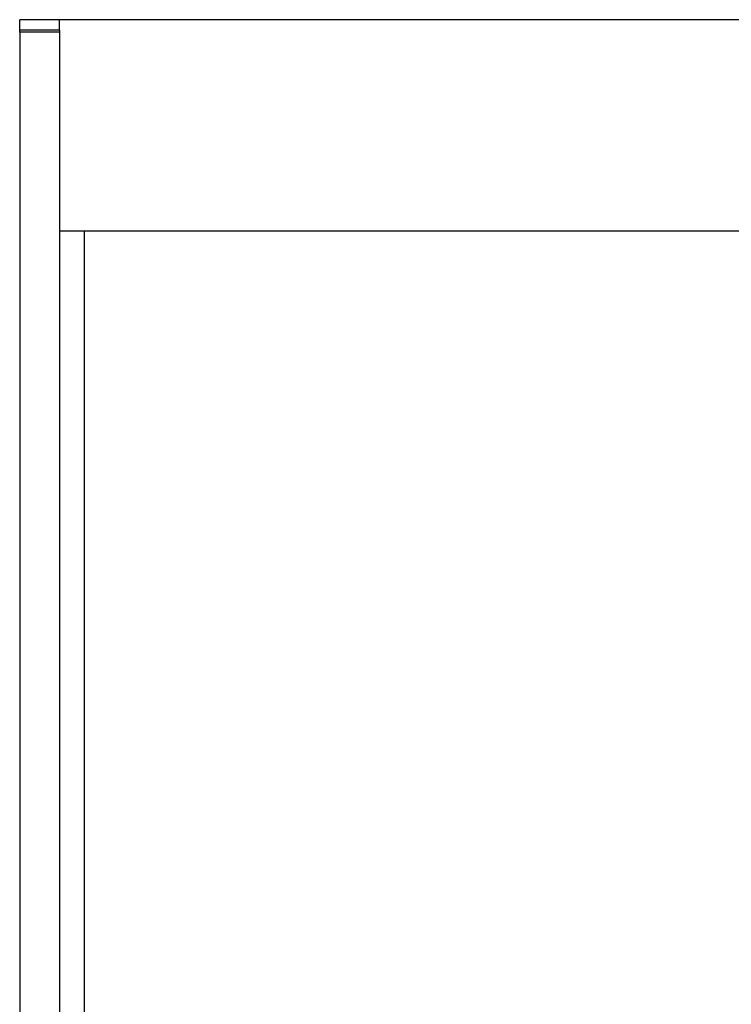
# Model space of a CAD drawing. Extents: x 0 to 27500, y 0 to 20000.
# Drawn here: x 14320 to 15071, y 16829 to 17867 of the extents above; entities that cross this region are included whole.
import ezdxf

# ---------------------------------------------------------------- set-up
doc = ezdxf.new("R2010")
doc.units = 0
doc.layers.add('YKK_A2', color=3, linetype='CONTINUOUS')

msp = doc.modelspace()

# ---------------------------------------------------------------- linework, layer by layer
at = {"layer": 'YKK_A2', "linetype": 'ByBlock', "lineweight": -2}
for p, q in [((14362.5, 17867.2), (14320.5, 17867.2)), ((14320.5, 17854.2), (14320.5, 17867.2)), ((16037.5, 17867.2), (14362.5, 17867.2)), ((14362.5, 17856.2), (14362.5, 17867.2)), ((14362.5, 17856.2), (14320.5, 17856.2)), ((14362.5, 17856.2), (14362.5, 15450.8)), ((14320.5, 17854.2), (14320.5, 15450.8)), ((14362.5, 17854.2), (14320.5, 17854.2)), ((16024.5, 17644.2), (14362.5, 17644.2)), ((14389, 15451.3), (14389, 17644.2))]:
    msp.add_line(p, q, dxfattribs=at)

doc.saveas('drawing.dxf')
